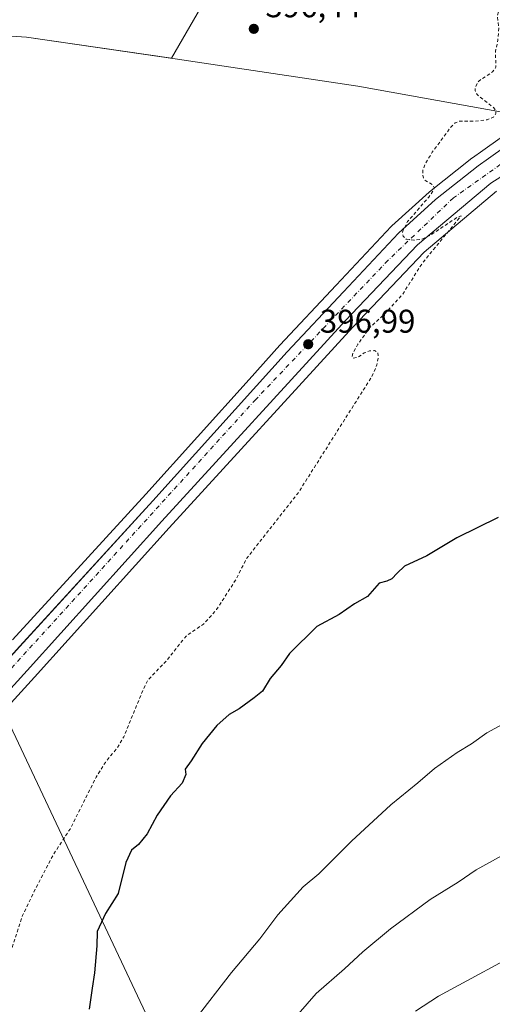
# Model space of a CAD drawing. Units: metres. Extents: x 597117 to 600561, y 4736043 to 4738418.
# Drawn here: x 600193 to 600337, y 4737021 to 4737321 of the extents above; entities that cross this region are included whole.
import ezdxf

# ---------------------------------------------------------------- set-up
doc = ezdxf.new("R2010")
doc.units = ezdxf.units.M
doc.header["$MEASUREMENT"] = 0
doc.linetypes.add('DGN Style 2', pattern=[1.648017, 0.98881, -0.659207])
doc.linetypes.add('DGN Style 4', pattern=[2.638475, 1.318413, -0.659207, 0.001648, -0.659207])
for name, color, linetype, lineweight in [('Carretera de calzada única Cxs', 7, 'Continuous', 13), ('Carretera de calzada única eje', 7, 'DGN Style 4', 0), ('Cultivos herbáceos CxS', 92, 'Continuous', 0), ('Cultivos leñosos CxS', 92, 'Continuous', 0), ('Curva de nivel auxiliar', 30, 'DGN Style 2', 0), ('Curva de nivel maestra', 30, 'Continuous', 30), ('Curva de nivel normal', 30, 'Continuous', 0), ('Entidad de ámbito territorial', 7, 'Continuous', 0), ('Entidad de ámbito territorial CxS', 92, 'Continuous', 0), ('Municipio', 91, 'Continuous', 13), ('Municipio CxS', 4, 'Continuous', 0), ('Núcleo urbano CxS', 7, 'Continuous', 0), ('Punto de cota en terreno', 7, 'Continuous', 0), ('Rótulo de punto de cota en terreno', 7, 'Continuous', 0), ('Tendido', 6, 'Continuous', 0)]:
    doc.layers.add(name, color=color, linetype=linetype, lineweight=lineweight)
doc.styles.add('Style-Arial', font='txt')

# ---------------------------------------------------------------- blocks, each defined once
blk = doc.blocks.new('*U9')
at = {"layer": 'Núcleo urbano CxS', "color": 7, "linetype": 'Continuous', "lineweight": 0}
for points in [[(600338.4381, 4737268.9655, 397.8226), (600316.3895, 4737250.4023, 397.398), (600294.6147, 4737227.5045, 397.1243), (600238.6413, 4737166.2437, 396.1702), (600197.5935, 4737120.7361, 395.6464), (600155.7479, 4737074.7299, 395.4481)], [(600190.8816, 4737132.1195, 395.2295), (600231.4679, 4737176.5257, 395.6756), (600262.9997, 4737211.5565, 396.4088), (600272.3599, 4737221.9685, 396.5814), (600289.5711, 4737240.3415, 396.8176), (600306.3413, 4737258.2319, 396.993), (600306.5165, 4737258.4039, 396.9948), (600317.8365, 4737268.6539, 397.2214), (600317.9217, 4737268.7283, 397.2259), (600317.9875, 4737268.7819, 397.2293), (600330.9175, 4737279.0219, 397.6271), (600331.0551, 4737279.1245, 397.6305), (600334.2789, 4737281.3901, 397.7184), (600339.5225, 4737285.1157, 397.8717)]]:
    blk.add_polyline3d(points, dxfattribs=at)
blk = doc.blocks.new('*U15')
at = {"layer": 'Cultivos herbáceos CxS', "color": 92, "linetype": 'Continuous', "lineweight": 0}
for points in [[(600339.5225, 4737285.1157, 397.8717), (600334.2789, 4737281.3901, 397.7184), (600331.0551, 4737279.1245, 397.6305), (600330.9175, 4737279.0219, 397.6271), (600317.9875, 4737268.7819, 397.2293), (600317.9217, 4737268.7283, 397.2259), (600317.8365, 4737268.6539, 397.2214), (600306.5165, 4737258.4039, 396.9948), (600306.3413, 4737258.2319, 396.993), (600289.5711, 4737240.3415, 396.8176), (600272.3599, 4737221.9685, 396.5814), (600262.9997, 4737211.5565, 396.4088), (600231.4679, 4737176.5257, 395.6756), (600190.8816, 4737132.1195, 395.2295)], [(599701.8121, 4737353.9139, 388.9311), (599926.8367, 4737221.6345, 392.5719), (599928.2343, 4737222.5205, 392.6426), (599930.2545, 4737223.8003, 392.542), (599971.9851, 4737250.2697, 392.6894), (600014.5957, 4737276.3791, 393.1443), (600050.1757, 4737297.3887, 393.5666), (600075.0565, 4737312.6083, 393.8343), (600085.3863, 4737317.6281, 393.9334), (600102.1263, 4737319.4881, 394.2258), (600139.905, 4737319.1481, 394.6109), (600146.6165, 4737319.0877, 394.6793), (600195.0961, 4737315.9771, 395.2921), (600239.3837, 4737309.5423, 395.8846), (600296.6781, 4737408.7395, 396.42)]]:
    blk.add_polyline3d(points, dxfattribs=at)
blk = doc.blocks.new('*U18')
at = {"layer": 'Cultivos herbáceos CxS', "color": 92, "linetype": 'Continuous', "lineweight": 0}
blk.add_polyline3d([(600155.7479, 4737074.7299, 395.4481), (600197.5935, 4737120.7361, 395.6464), (600238.6413, 4737166.2437, 396.1702), (600294.6147, 4737227.5045, 397.1243), (600316.3895, 4737250.4023, 397.398), (600338.4381, 4737268.9655, 397.8226)], dxfattribs=at)
blk = doc.blocks.new('*U19')
at = {"layer": 'Cultivos leñosos CxS', "color": 92, "linetype": 'Continuous', "lineweight": 0}
blk.add_polyline3d([(600296.6781, 4737408.7395, 396.42), (600239.3837, 4737309.5423, 395.8846), (600195.0961, 4737315.9771, 395.2921), (600146.6165, 4737319.0877, 394.6793), (600139.905, 4737319.1481, 394.6109), (600102.1263, 4737319.4881, 394.2258), (600085.3863, 4737317.6281, 393.9334), (600075.0565, 4737312.6083, 393.8343), (600050.1757, 4737297.3887, 393.5666), (600014.5957, 4737276.3791, 393.1443), (599971.9851, 4737250.2697, 392.6894), (599930.2545, 4737223.8003, 392.542), (599928.2343, 4737222.5205, 392.6426), (599926.8367, 4737221.6345, 392.5719), (599701.8121, 4737353.9139, 388.9311)], dxfattribs=at)
blk = doc.blocks.new('*U22')
at = {"layer": 'Municipio CxS', "color": 4, "linetype": 'Continuous', "lineweight": 0, "flags": 128}
blk.add_lwpolyline([(600347.528, 4737333.843), (600344.177, 4737315.495), (600340.777, 4737292.956), (600296.15, 4737300.965), (600240.459, 4737309.392), (600195.097, 4737315.991), (600146.62, 4737319.101)], dxfattribs=at)
blk = doc.blocks.new('5PATER')
at = {"layer": 'Cultivos leñosos CxS', "linetype": 'Continuous', "lineweight": 0}
h = blk.add_hatch(color=51, dxfattribs=at)
edge = h.paths.add_edge_path()
edge.add_ellipse((0, 0), major_axis=(-0.11, -0.111), ratio=0.999422, start_angle=0, end_angle=360)
blk = doc.blocks.new('*U25')
at = {"layer": 'Carretera de calzada única Cxs', "color": 7, "linetype": 'Continuous', "lineweight": 13}
for points in [[(600349.3701, 4737279.4601, 398.0887), (600336.6601, 4737271.3901, 397.9211), (600314.3301, 4737252.5901, 397.45), (600292.4201, 4737229.5501, 397.1137), (600236.4201, 4737168.2601, 396.2133), (600195.3701, 4737122.7501, 395.6251), (600153.5301, 4737076.7501, 395.493)], [(600151.3301, 4737084.0201, 395.3649), (600193.1001, 4737130.1001, 395.461), (600233.6901, 4737174.5101, 395.9998), (600265.2301, 4737209.5501, 396.6142), (600274.5701, 4737219.9401, 396.7564), (600291.7601, 4737238.2901, 397.0606), (600308.5301, 4737256.1801, 397.3103), (600319.8501, 4737266.4301, 397.5967), (600332.7801, 4737276.6701, 397.9805), (600336.0101, 4737278.9401, 398.059), (600341.2601, 4737282.6701, 398.2227)]]:
    blk.add_polyline3d(points, dxfattribs=at)

msp = doc.modelspace()

# ---------------------------------------------------------------- linework, layer by layer
at = {"layer": 'Carretera de calzada única Cxs', "color": 7, "linetype": 'Continuous', "lineweight": 13}
for points in [[(600151.33, 4737084.02, 395.36), (600193.1, 4737130.1, 395.46), (600233.69, 4737174.51, 396), (600265.23, 4737209.55, 396.61), (600274.57, 4737219.94, 396.76), (600291.76, 4737238.29, 397.06), (600308.53, 4737256.18, 397.31), (600319.85, 4737266.43, 397.6), (600332.78, 4737276.67, 397.98), (600336.01, 4737278.94, 398.06), (600341.26, 4737282.67, 398.22), (600353.19, 4737289.14, 398.38), (600363.46, 4737293.07, 398.51), (600380.14, 4737298.65, 398.75), (600389.55, 4737301.09, 398.83), (600398.76, 4737302.94, 398.95)], [(600542.06, 4737248.73, 400.38), (600501.94, 4737273.93, 399.89), (600481.5, 4737285.15, 399.63), (600464.73, 4737291.22, 399.43), (600443.07, 4737296.68, 399.2), (600441.6, 4737293.66, 399.03), (600437.96, 4737289.65, 398.9), (600432.78, 4737285.43, 398.89), (600424.73, 4737284.36, 398.8), (600407.42, 4737288.18, 398.51), (600398.14, 4737289.77, 398.45), (600388.87, 4737289.85, 398.38), (600375.91, 4737288.18, 398.26), (600362.51, 4737284.66, 398.22), (600349.37, 4737279.46, 398.09), (600336.66, 4737271.39, 397.92), (600314.33, 4737252.59, 397.45), (600292.42, 4737229.55, 397.11), (600236.42, 4737168.26, 396.21), (600195.37, 4737122.75, 395.63), (600153.53, 4737076.75, 395.49)]]:
    msp.add_polyline3d(points, dxfattribs=at)
at = {"layer": 'Carretera de calzada única eje', "color": 7, "linetype": 'DGN Style 4', "lineweight": 0}
msp.add_polyline3d([(600392.64, 4737296.43, 398.61), (600371.35, 4737291.3, 398.42), (600352.96, 4737284.26, 398.21), (600341.8, 4737278.68, 398.12), (600325.26, 4737266.91, 397.78), (600305.3, 4737247.83, 397.34), (600265, 4737205.42, 396.68), (600209.87, 4737144.69, 395.71), (600174.92, 4737106.23, 395.43), (600114.21, 4737038.69, 395.86), (600030.8, 4736946.56, 396.33), (600011.78, 4736925.67, 397.31), (599921.1, 4736823.05, 403.78), (599863.28, 4736758.59, 409.02), (599838.02, 4736731.68, 411.55)], dxfattribs=at)
at = {"layer": 'Cultivos herbáceos CxS', "color": 92, "linetype": 'Continuous', "lineweight": 0}
for points in [[(599701.81, 4737353.91, 388.93), (599926.84, 4737221.63, 392.57), (599928.23, 4737222.52, 392.64), (599930.25, 4737223.8, 392.54), (599971.99, 4737250.27, 392.69), (600014.6, 4737276.38, 393.14), (600050.18, 4737297.39, 393.57), (600075.06, 4737312.61, 393.83), (600085.39, 4737317.63, 393.93), (600102.13, 4737319.49, 394.23), (600139.91, 4737319.15, 394.61), (600146.62, 4737319.09, 394.68), (600195.1, 4737315.98, 395.29), (600239.38, 4737309.54, 395.88), (600296.68, 4737408.74, 396.42)], [(600339.52, 4737285.12, 397.87), (600334.28, 4737281.39, 397.72), (600331.06, 4737279.12, 397.63), (600330.92, 4737279.02, 397.63), (600317.99, 4737268.78, 397.23), (600317.92, 4737268.73, 397.23), (600317.84, 4737268.65, 397.22), (600306.52, 4737258.4, 396.99), (600306.34, 4737258.23, 396.99), (600289.57, 4737240.34, 396.82), (600272.36, 4737221.97, 396.58), (600263, 4737211.56, 396.41), (600231.47, 4737176.53, 395.68), (600190.88, 4737132.12, 395.23)], [(600338.44, 4737268.97, 397.82), (600316.39, 4737250.4, 397.4), (600294.61, 4737227.5, 397.12), (600238.64, 4737166.24, 396.17), (600197.59, 4737120.74, 395.65), (600155.75, 4737074.73, 395.45)]]:
    msp.add_polyline3d(points, dxfattribs=at)
at = {"layer": 'Cultivos leñosos CxS', "color": 92, "linetype": 'Continuous', "lineweight": 0}
msp.add_polyline3d([(599701.81, 4737353.91, 388.93), (599926.84, 4737221.63, 392.57), (599928.23, 4737222.52, 392.64), (599930.25, 4737223.8, 392.54), (599971.99, 4737250.27, 392.69), (600014.6, 4737276.38, 393.14), (600050.18, 4737297.39, 393.57), (600075.06, 4737312.61, 393.83), (600085.39, 4737317.63, 393.93), (600102.13, 4737319.49, 394.23), (600139.91, 4737319.15, 394.61), (600146.62, 4737319.09, 394.68), (600195.1, 4737315.98, 395.29), (600239.38, 4737309.54, 395.88), (600296.68, 4737408.74, 396.42)], dxfattribs=at)
at = {"layer": 'Curva de nivel auxiliar', "color": 30, "linetype": 'DGN Style 2', "lineweight": 0, "elevation": 397.5, "flags": 128}
msp.add_lwpolyline([(599849.31, 4737002.01), (599852.73, 4736999.88), (599858.2, 4736997.32), (599863.8, 4736992.99), (599869.74, 4736989.77), (599874.04, 4736985.52), (599885.21, 4736975.75), (599892.29, 4736971.47), (599895.06, 4736968.07), (599899.21, 4736965.48), (599902.76, 4736961.7), (599907.18, 4736958.92), (599910.39, 4736956.17), (599915.03, 4736953.95), (599918.93, 4736949.4), (599923.16, 4736946.75), (599933.29, 4736936.39), (599934.88, 4736935.68), (599939.72, 4736934.87), (599943.26, 4736932.82), (599946.49, 4736933.81), (599950.27, 4736932.56), (599951.83, 4736931.89), (599954.63, 4736929.82), (599958.16, 4736927.82), (599961.92, 4736926.23), (599962.84, 4736926.25), (599962.99, 4736926.78), (599961.12, 4736929.71), (599961.02, 4736931.28), (599962.04, 4736933.03), (599963.33, 4736933.26), (599965.9, 4736932.04), (599971.58, 4736927.39), (599973.75, 4736925.99), (599979.25, 4736924.46), (599985.57, 4736922.1), (599993.73, 4736922.09), (599999.11, 4736920.36), (600000.15, 4736920.62), (600004.43, 4736922.84), (600006.61, 4736923.16), (600008.2, 4736922.74), (600011.19, 4736920.87), (600012.72, 4736920.41), (600015.97, 4736921.46), (600021.58, 4736925.27), (600022.84, 4736925.4), (600025.45, 4736924.6), (600028.32, 4736925.28), (600030.41, 4736924.54), (600036.96, 4736919.99), (600039.27, 4736918.74), (600045.36, 4736916.56), (600049.06, 4736915.99), (600051.4, 4736916.22), (600054.22, 4736917.57), (600056.68, 4736918.34), (600065.25, 4736919.71), (600071.81, 4736919.79), (600074.94, 4736918.72), (600079.24, 4736919.31), (600086.17, 4736921.8), (600094.74, 4736924.12), (600097.34, 4736924.51), (600099.54, 4736924.41), (600102.81, 4736923.63), (600107.34, 4736923.71), (600108.05, 4736923.28), (600109.5, 4736921.14), (600111.4, 4736920.65), (600119.11, 4736922.22), (600123.54, 4736922.02), (600129.35, 4736923.62), (600134.42, 4736922.03), (600140.73, 4736923.6), (600141.54, 4736923.15), (600141.66, 4736922.56), (600140.14, 4736919.72), (600140.05, 4736918.24), (600140.45, 4736917.44), (600144.62, 4736915.17), (600147.72, 4736911.9), (600148.59, 4736911.64), (600149.4, 4736911.88), (600149.88, 4736912.55), (600150.19, 4736914.02), (600149.9, 4736917.65), (600149.06, 4736919.42), (600146.82, 4736922.11), (600147.2, 4736924.31), (600146.11, 4736925.66), (600145.86, 4736926.64), (600146.31, 4736928.2), (600149.21, 4736933.33), (600152.43, 4736936.63), (600153.17, 4736938.16), (600153.03, 4736939.76), (600151.62, 4736944.51), (600151.74, 4736948.34), (600152.2, 4736949.34), (600153.25, 4736950.12), (600156.76, 4736950.31), (600157.44, 4736950.57), (600157.89, 4736951.16), (600158.09, 4736953.43), (600157.59, 4736960.92), (600158.41, 4736965.14), (600160.54, 4736970.2), (600163.78, 4736975.48), (600166.83, 4736979.49), (600169.24, 4736985.85), (600175.59, 4736998.56), (600178.11, 4737005.22), (600180.3, 4737008.97), (600183.17, 4737016.92), (600188.18, 4737024.74), (600189.15, 4737027.83), (600189.85, 4737034.57), (600190.42, 4737037.18), (600193.95, 4737047.95), (600197.8, 4737056.01), (600203.43, 4737066.78), (600208.43, 4737074.33), (600216.35, 4737090.15), (600219.17, 4737094.7), (600222.8, 4737099.13), (600224.78, 4737102.48), (600230.68, 4737116.88), (600232.2, 4737119.86), (600238.21, 4737126.14), (600243.78, 4737133.22), (600249.09, 4737136.9), (600253.09, 4737141.3), (600258.88, 4737150.33), (600262.3, 4737157.03), (600277.77, 4737176.63), (600300.33, 4737212.29), (600301.97, 4737215.97), (600302.37, 4737218.31), (600302.22, 4737219.72), (600301.26, 4737220.34), (600299.7, 4737220.22), (600298.08, 4737219.61), (600296.04, 4737218.23), (600294.69, 4737218.04), (600294.4, 4737218.41), (600294.6, 4737219.53), (600296.13, 4737222.26), (600299.72, 4737227.28), (600304.52, 4737231.75), (600309.85, 4737237.59), (600315.66, 4737246.83), (600327.62, 4737261.45), (600326.37, 4737260.97), (600318.28, 4737255.53), (600315.78, 4737254.33), (600313.22, 4737253.98), (600310.9, 4737254.34), (600309.93, 4737255.21), (600309.74, 4737256.5), (600311.31, 4737259.68), (600317.76, 4737267.18), (600319.17, 4737269.2), (600319.39, 4737270.12), (600319, 4737270.93), (600316.82, 4737272.1), (600316.19, 4737272.82), (600315.9, 4737273.82), (600316, 4737275.55), (600316.7, 4737277.33), (600318.82, 4737280.83), (600324.64, 4737288.73), (600325.77, 4737289.79), (600327.06, 4737290.32), (600332.91, 4737290.39), (600335.57, 4737290.74), (600337.44, 4737291.57), (600338.21, 4737292.62), (600338.23, 4737293.34), (600337.62, 4737294.35), (600332.49, 4737298.42), (600331.89, 4737299.62), (600331.86, 4737300.49), (600332.97, 4737302.58), (600337.21, 4737305.34), (600338.22, 4737306.79), (600338.09, 4737311.56), (600338.8, 4737315.04), (600339.1, 4737318.68), (600338.65, 4737322.63), (600339.6, 4737325.66), (600337.36, 4737326.93), (600336.81, 4737328.15), (600336.88, 4737329.26), (600338, 4737332.31), (600342.24, 4737341.03), (600343.65, 4737343.32), (600346.17, 4737346.09), (600347.55, 4737348.83), (600347.9, 4737352.48), (600346.95, 4737354.64), (600346.89, 4737355.51), (600348.38, 4737361.19), (600350.06, 4737365.16), (600350.03, 4737368.93), (600350.56, 4737373.07), (600349.94, 4737377.13), (600348.81, 4737380.2), (600348.37, 4737382.64), (600344.73, 4737388.29), (600343.87, 4737390.38), (600341.96, 4737392.89), (600340.81, 4737395.73), (600340.65, 4737397.96), (600342.49, 4737401.95), (600343.48, 4737403.15), (600344.38, 4737403.67), (600346.53, 4737403.71), (600349.84, 4737402.72), (600352.95, 4737400.09), (600354.86, 4737399.2), (600355.94, 4737399.11), (600356.84, 4737400.02), (600359.64, 4737404.73), (600360.79, 4737405.78), (600361.67, 4737406.03), (600362, 4737405.23), (600361.31, 4737401.5), (600361.83, 4737400.09), (600362.57, 4737399.27), (600364.53, 4737398.55), (600369.73, 4737399.7), (600371.09, 4737400.76), (600372.27, 4737402.22), (600382.89, 4737418.9), (600386.58, 4737422.74), (600390.96, 4737425.25), (600403.15, 4737429.75), (600408.58, 4737434.55), (600412.31, 4737440.85), (600419.15, 4737460.07), (600424.49, 4737473.71), (600425.7, 4737475.81), (600427.73, 4737478.36), (600428.62, 4737480.98), (600429.62, 4737481.75), (600430.33, 4737482.86), (600431.1, 4737486.25), (600430.84, 4737489.93), (600431.04, 4737490.62), (600431.87, 4737491.41), (600433.31, 4737491.59), (600434.08, 4737492.24), (600434.62, 4737495.51), (600437.71, 4737498.85), (600438.74, 4737503.02), (600440.06, 4737504.28), (600441.17, 4737506.03), (600441.69, 4737507.58), (600442.09, 4737510.49), (600444.11, 4737517.29), (600444.91, 4737519.11), (600447.31, 4737523), (600448.48, 4737524.2), (600453.01, 4737525.51), (600455.51, 4737526.88), (600455.92, 4737526.71), (600457.04, 4737517.27), (600457.98, 4737512.67), (600458.44, 4737503.31), (600461.57, 4737467.76), (600464.75, 4737425.69), (600467.13, 4737398.7), (600469.77, 4737373.57), (600471.36, 4737365.36), (600476.39, 4737361.13), (600480.36, 4737360.87), (600483.27, 4737363.51), (600482.21, 4737365.89), (600479.83, 4737371.45), (600478.77, 4737382.83), (600477.45, 4737396.32), (600475.86, 4737419.07), (600475.06, 4737441.3), (600472.68, 4737469.61), (600471.21, 4737488.53), (600471.1, 4737496.19), (600470.1, 4737505.89), (600469.75, 4737515.56), (600470.06, 4737520.57), (600470.78, 4737521.28), (600473.95, 4737519.29), (600478.04, 4737518.54), (600479.49, 4737518.65), (600480.64, 4737519.47), (600484.21, 4737523.44), (600488.34, 4737524.62), (600493.19, 4737527.97), (600501.72, 4737538.27), (600506.86, 4737548.29), (600508.3, 4737550.44), (600511.09, 4737552.89), (600513.89, 4737554.17), (600515.22, 4737555.12), (600520.52, 4737559.94), (600522.68, 4737563.1), (600525.36, 4737563.78), (600526.18, 4737564.3), (600526.89, 4737565.64), (600527.27, 4737567.36), (600527.89, 4737575.72), (600529.92, 4737580.69), (600530.76, 4737585.88), (600531.59, 4737588.16), (600532.12, 4737592.81)], dxfattribs=at)
at = {"layer": 'Curva de nivel maestra', "color": 30, "linetype": 'Continuous', "lineweight": 30, "elevation": 400, "flags": 128}
msp.add_lwpolyline([(600338.9, 4737169.36), (600326.32, 4737163.18), (600317.13, 4737157.69), (600310.33, 4737154.57), (600308.14, 4737152.45), (600306.53, 4737150.67), (600304.99, 4737150.01), (600302.68, 4737149.34), (600299.1, 4737145.31), (600295.13, 4737143.1), (600290.46, 4737139.86), (600283.66, 4737136.13), (600275.33, 4737127.89), (600272.8, 4737124.22), (600269.46, 4737120.3), (600267.12, 4737116.45), (600264.49, 4737114.34), (600259.92, 4737111.08), (600256.87, 4737109.29), (600253.19, 4737105.99), (600248.67, 4737100.45), (600245.32, 4737095.12), (600243.55, 4737092.59), (600243.66, 4737091), (600242.59, 4737088.34), (600239.06, 4737084.49), (600234.99, 4737078.54), (600231.88, 4737072.91), (600229.24, 4737069.67), (600227.16, 4737067.91), (600225.39, 4737064.11), (600223.08, 4737054.67), (600219.18, 4737048.58), (600216.7, 4737043.06), (600216.58, 4737038.72), (600215.88, 4737030.53), (600215.13, 4737025.82), (600214.28, 4737019.42)], dxfattribs=at)
at = {"layer": 'Curva de nivel normal', "color": 30, "linetype": 'Continuous', "lineweight": 0, "flags": 128}
for points, elevation in [([(600349.46, 4737111.29), (600335.46, 4737103.69), (600330.8, 4737100.4), (600326.4, 4737097.7), (600319.54, 4737092.83), (600314.4, 4737088.44), (600306.23, 4737081.78), (600294.18, 4737070.65), (600284.23, 4737060.73), (600279.46, 4737056.75), (600271.8, 4737048.2), (600266.22, 4737040.82), (600257.64, 4737030.62), (600246.1, 4737015.77)], 405), ([(600275.19, 4737014.74), (600283.48, 4737024.2), (600292.08, 4737031.74), (600297.62, 4737036.9), (600306.08, 4737043.91), (600318.18, 4737052.84), (600326.68, 4737058.18), (600332.18, 4737061.9), (600340.13, 4737066.29)], 410), ([(600349.3, 4737038.82), (600320.75, 4737023.39), (600313.7, 4737018.83)], 415)]:
    msp.add_lwpolyline(points, dxfattribs=dict(at, elevation=elevation))
at = {"layer": 'Entidad de ámbito territorial', "color": 7, "linetype": 'Continuous', "lineweight": 0, "flags": 128}
msp.add_lwpolyline([(600340.78, 4737292.96), (600296.15, 4737300.96), (600240.46, 4737309.39), (600195.1, 4737315.99), (600146.62, 4737319.1)], dxfattribs=at)
at = {"layer": 'Entidad de ámbito territorial CxS', "color": 92, "linetype": 'Continuous', "lineweight": 0, "flags": 128}
msp.add_lwpolyline([(600146.62, 4737319.1), (600195.1, 4737315.99), (600240.46, 4737309.39), (600296.15, 4737300.96), (600340.78, 4737292.96), (600342.25, 4737277.35), (600345.82, 4737270.27), (600351.49, 4737259.02), (600359.26, 4737238.86), (600369.31, 4737219.16), (600379.55, 4737197.82), (600395.15, 4737159.77), (600416.17, 4737116.22), (600417.21, 4737110.71), (600418.09, 4737106), (600418.3, 4737077.65), (600419, 4737067.88), (600419.98, 4737054.06), (600422.67, 4737031.04), (600422.84, 4737029.63), (600425.4, 4737003.02)], dxfattribs=at)
at = {"layer": 'Municipio', "color": 91, "linetype": 'Continuous', "lineweight": 13, "flags": 128}
msp.add_lwpolyline([(600340.78, 4737292.96), (600296.15, 4737300.96), (600240.46, 4737309.39), (600195.1, 4737315.99), (600146.62, 4737319.1)], dxfattribs=at)
msp.add_lwpolyline([(600340.78, 4737292.96), (600296.15, 4737300.96), (600240.46, 4737309.39), (600195.1, 4737315.99), (600146.62, 4737319.1)], dxfattribs=at)
at = {"layer": 'Municipio CxS', "color": 4, "linetype": 'Continuous', "lineweight": 0, "flags": 128}
msp.add_lwpolyline([(600146.62, 4737319.1), (600195.1, 4737315.99), (600240.46, 4737309.39), (600296.15, 4737300.96), (600340.78, 4737292.96), (600342.25, 4737277.35), (600345.82, 4737270.27), (600351.49, 4737259.02), (600359.26, 4737238.86), (600369.31, 4737219.16), (600379.55, 4737197.82), (600395.15, 4737159.77), (600416.17, 4737116.22), (600417.21, 4737110.71), (600418.09, 4737106), (600418.3, 4737077.65), (600419, 4737067.88), (600419.98, 4737054.06), (600422.67, 4737031.04), (600422.84, 4737029.63), (600425.4, 4737003.02)], dxfattribs=at)
at = {"layer": 'Núcleo urbano CxS', "color": 7, "linetype": 'Continuous', "lineweight": 0}
for points in [[(600339.52, 4737285.12, 397.87), (600334.28, 4737281.39, 397.72), (600331.06, 4737279.12, 397.63), (600330.92, 4737279.02, 397.63), (600317.99, 4737268.78, 397.23), (600317.92, 4737268.73, 397.23), (600317.84, 4737268.65, 397.22), (600306.52, 4737258.4, 396.99), (600306.34, 4737258.23, 396.99), (600289.57, 4737240.34, 396.82), (600272.36, 4737221.97, 396.58), (600263, 4737211.56, 396.41), (600231.47, 4737176.53, 395.68), (600190.88, 4737132.12, 395.23)], [(600338.44, 4737268.97, 397.82), (600316.39, 4737250.4, 397.4), (600294.61, 4737227.5, 397.12), (600238.64, 4737166.24, 396.17), (600197.59, 4737120.74, 395.65), (600155.75, 4737074.73, 395.45)]]:
    msp.add_polyline3d(points, dxfattribs=at)
at = {"layer": 'Tendido', "color": 6, "linetype": 'Continuous', "lineweight": 0}
msp.add_polyline3d([(600466.92, 4736520.16, 420.13), (600406.67, 4736646.13, 411.37), (600339.15, 4736789.85, 410.93), (600276.56, 4736921.64, 413.87), (600233.1, 4737014.64, 402.81), (600162.82, 4737163.79, 394.75), (600091.17, 4737317.5, 394.2), (600021.89, 4737464.86, 394.46), (599948.46, 4737621.49, 392.94), (599863.6, 4737802.43, 394.78), (599781.95, 4737974.76, 389.46), (599709.81, 4738129.49, 387.2), (599650.15, 4738255.57, 385.95), (599592.86, 4738378.86, 382.65), (599578.93, 4738404.16, 374.85)], dxfattribs=at)

# ---------------------------------------------------------------- block references
at = {"layer": 'Carretera de calzada única Cxs', "color": 7, "linetype": 'Continuous', "lineweight": 13}
msp.add_blockref('*U25', (0, 0), dxfattribs=at)
at = {"layer": 'Cultivos herbáceos CxS', "color": 92, "linetype": 'Continuous', "lineweight": 0}
for name in ['*U15', '*U18']:
    msp.add_blockref(name, (0, 0), dxfattribs=at)
at = {"layer": 'Cultivos leñosos CxS', "color": 92, "linetype": 'Continuous', "lineweight": 0}
msp.add_blockref('*U19', (0, 0), dxfattribs=at)
at = {"layer": 'Municipio CxS', "color": 4, "linetype": 'Continuous', "lineweight": 0}
msp.add_blockref('*U22', (0, 0), dxfattribs=at)
at = {"layer": 'Núcleo urbano CxS', "color": 7, "linetype": 'Continuous', "lineweight": 0}
msp.add_blockref('*U9', (0, 0), dxfattribs=at)
at = {"layer": 'Punto de cota en terreno', "color": 7, "linetype": 'Continuous', "lineweight": 0, "xscale": 10, "yscale": 10, "zscale": 10}
for p in [(600264.43, 4737318.5, 396.44), (600281.01, 4737222.27, 396.99)]:
    msp.add_blockref('5PATER', p, dxfattribs=at)

# ---------------------------------------------------------------- texts
at = {"layer": 'Rótulo de punto de cota en terreno', "color": 7, "linetype": 'Continuous', "lineweight": 0, "style": 'Style-Arial'}
for s, p in [('396,44', (600267.96, 4737322.03)), ('396,99', (600284.54, 4737225.8))]:
    msp.add_text(s, height=7, dxfattribs=at).set_placement(p)

doc.saveas('drawing.dxf')
